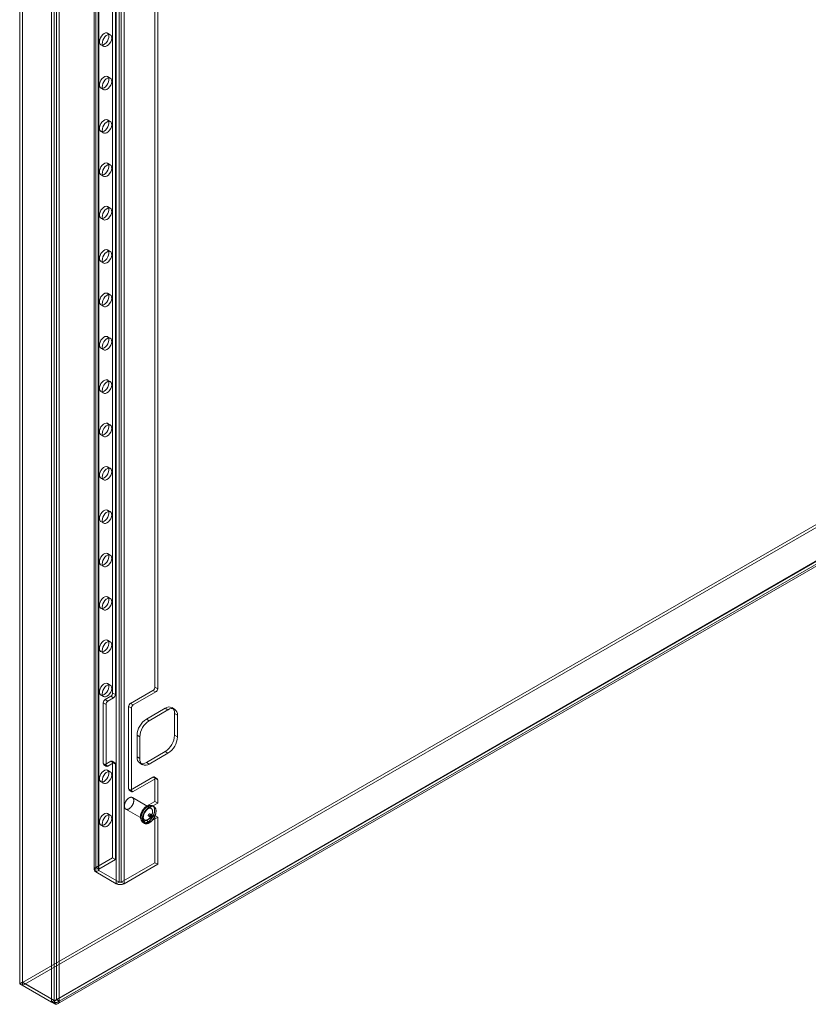
# Model space of a CAD drawing. Units: millimetres. Extents: x 63 to 4308, y 73 to 3064.
# Drawn here: x 3318 to 3615, y 1366 to 1736 of the extents above; entities that cross this region are included whole.
import ezdxf

# ---------------------------------------------------------------- set-up
doc = ezdxf.new("R2010")
doc.units = ezdxf.units.MM
doc.header["$LTSCALE"] = 2

msp = doc.modelspace()

# ---------------------------------------------------------------- linework, layer by layer
at = {"color": 7, "linetype": 'Continuous', "lineweight": 18}
for p, q in [((3317.61, 2019.83), (3317.61, 1373.25)), ((3318.67, 2020.45), (3318.67, 1373.86)), ((3329.56, 1366.35), (3329.56, 2012.94)), ((3330.62, 1366.96), (3330.62, 2013.55)), ((3331.47, 2013.12), (3331.47, 1367.39)), ((3332.53, 2012.5), (3332.53, 1366.78)), ((3345.71, 2004.17), (3345.71, 1416.26)), ((3346.32, 1417.12), (3346.32, 2005.03)), ((3346.32, 1415.4), (3346.32, 2003.31)), ((3347.21, 2004.17), (3347.21, 1416.26)), ((3347.38, 1416.51), (3347.38, 2004.42)), ((3347.38, 1416.02), (3347.38, 2003.93)), ((3355.02, 1411.61), (3355.02, 1999.52)), ((3355.87, 1411.61), (3355.87, 1999.52)), ((3353.96, 1411), (3353.96, 1998.9)), ((3356.93, 1411), (3356.93, 1998.9)), ((3352.62, 1482.81), (3352.62, 1946.6)), ((3353.68, 1482.2), (3353.68, 1945.99)), ((3368.53, 1485.05), (3368.53, 1940.68)), ((3369.59, 1484.44), (3369.59, 1940.07)), ((3351.74, 1730.75), (3350.68, 1731.37)), ((3348.18, 1727.04), (3349.24, 1726.42)), ((3351.74, 1714.42), (3350.68, 1715.03)), ((3348.18, 1710.7), (3349.24, 1710.09)), ((3318.72, 1373.83), (3878.65, 1697.07)), ((3318.72, 1372.61), (3878.65, 1695.85)), ((3351.74, 1698.09), (3350.68, 1698.7)), ((3348.18, 1694.37), (3349.24, 1693.76)), ((3890.6, 1690.17), (3330.67, 1366.93)), ((3890.6, 1688.95), (3330.67, 1365.71)), ((3331.16, 1367.01), (3890.72, 1690.04)), ((3331.47, 1367.39), (3890.65, 1690.2)), ((3331.91, 1365.71), (3891.47, 1688.74)), ((3332.53, 1366.78), (3891.71, 1689.59)), ((3351.74, 1681.76), (3350.68, 1682.37)), ((3348.18, 1678.04), (3349.24, 1677.43)), ((3351.74, 1665.43), (3350.68, 1666.04)), ((3348.18, 1661.71), (3349.24, 1661.1)), ((3351.74, 1649.1), (3350.68, 1649.71)), ((3348.18, 1645.38), (3349.24, 1644.77)), ((3351.74, 1632.77), (3350.68, 1633.38)), ((3348.18, 1629.05), (3349.24, 1628.44)), ((3351.74, 1616.44), (3350.68, 1617.05)), ((3348.18, 1612.72), (3349.24, 1612.11)), ((3351.74, 1600.11), (3350.68, 1600.72)), ((3348.18, 1596.39), (3349.24, 1595.78)), ((3351.74, 1583.78), (3350.68, 1584.39)), ((3348.18, 1580.06), (3349.24, 1579.45)), ((3351.74, 1567.44), (3350.68, 1568.06)), ((3348.18, 1563.73), (3349.24, 1563.11)), ((3351.74, 1551.11), (3350.68, 1551.73)), ((3348.18, 1547.4), (3349.24, 1546.78)), ((3351.74, 1534.78), (3350.68, 1535.4)), ((3348.18, 1531.07), (3349.24, 1530.45)), ((3351.74, 1518.45), (3350.68, 1519.06)), ((3348.18, 1514.73), (3349.24, 1514.12)), ((3351.74, 1502.12), (3350.68, 1502.73)), ((3348.18, 1498.4), (3349.24, 1497.79)), ((3351.74, 1485.79), (3350.68, 1486.4)), ((3367.82, 1483.83), (3359.33, 1478.93)), ((3367.82, 1483.83), (3368.88, 1483.22)), ((3369.59, 1484.44), (3368.53, 1485.05)), ((3348.18, 1482.07), (3349.24, 1481.46)), ((3349.79, 1480.36), (3351.91, 1481.58)), ((3350.85, 1479.75), (3349.79, 1480.36)), ((3350.85, 1479.75), (3352.97, 1480.97)), ((3351.91, 1481.58), (3352.97, 1480.97)), ((3353.68, 1482.2), (3352.62, 1482.81)), ((3368.88, 1483.22), (3360.39, 1478.32)), ((3349.08, 1456.27), (3349.08, 1479.13)), ((3349.08, 1479.13), (3350.14, 1478.52)), ((3350.14, 1455.66), (3350.14, 1478.52)), ((3358.63, 1477.71), (3358.63, 1446.68)), ((3358.63, 1477.71), (3359.69, 1477.09)), ((3360.39, 1478.32), (3359.33, 1478.93)), ((3359.69, 1446.07), (3359.69, 1477.09)), ((3365.34, 1473.01), (3372.41, 1477.09)), ((3366.4, 1472.4), (3373.47, 1476.48)), ((3372.41, 1477.09), (3373.47, 1476.48)), ((3375.97, 1476.73), (3374.91, 1477.34)), ((3366.4, 1472.4), (3365.34, 1473.01)), ((3375.95, 1475.05), (3375.95, 1466.89)), ((3377.01, 1474.44), (3375.95, 1475.05)), ((3377.01, 1474.44), (3377.01, 1466.27)), ((3361.81, 1458.72), (3361.81, 1466.89)), ((3361.81, 1466.89), (3362.87, 1466.28)), ((3362.87, 1458.11), (3362.87, 1466.28)), ((3375.95, 1466.89), (3377.01, 1466.27)), ((3362.87, 1458.11), (3361.81, 1458.72)), ((3372.41, 1460.76), (3365.34, 1456.68)), ((3373.47, 1460.15), (3366.4, 1456.07)), ((3373.47, 1460.15), (3372.41, 1460.76)), ((3350.14, 1455.66), (3349.08, 1456.27)), ((3349.29, 1455.81), (3350.35, 1455.2)), ((3351.91, 1457.09), (3349.79, 1455.86)), ((3349.79, 1455.86), (3350.85, 1455.25)), ((3352.97, 1456.48), (3350.85, 1455.25)), ((3352.97, 1456.48), (3351.91, 1457.09)), ((3353.47, 1456.52), (3352.41, 1457.14)), ((3352.62, 1420.75), (3352.62, 1456.68)), ((3352.62, 1456.68), (3353.68, 1456.07)), ((3353.68, 1420.14), (3353.68, 1456.07)), ((3362.84, 1456.43), (3363.9, 1455.82)), ((3365.34, 1456.68), (3366.4, 1456.07)), ((3351.74, 1453.13), (3350.68, 1453.74)), ((3359.33, 1446.27), (3367.82, 1451.17)), ((3360.39, 1445.66), (3368.88, 1450.56)), ((3368.88, 1450.56), (3367.82, 1451.17)), ((3369.38, 1450.61), (3368.32, 1451.22)), ((3368.53, 1441.98), (3368.53, 1450.76)), ((3368.53, 1450.76), (3369.59, 1450.15)), ((3348.18, 1449.41), (3349.24, 1448.8)), ((3359.69, 1446.07), (3358.63, 1446.68)), ((3369.59, 1441.37), (3369.59, 1450.15)), ((3358.83, 1446.22), (3359.89, 1445.61)), ((3359.33, 1446.27), (3360.39, 1445.66)), ((3367.12, 1439.35), (3360.05, 1443.43)), ((3357.55, 1439.1), (3364.62, 1435.02)), ((3368.53, 1441.98), (3365.34, 1440.15)), ((3365.34, 1440.15), (3366.4, 1439.53)), ((3369.59, 1441.37), (3366.4, 1439.53)), ((3368.22, 1440.02), (3367.69, 1440.32)), ((3368.53, 1441.98), (3369.59, 1441.37)), ((3351.74, 1436.8), (3350.68, 1437.41)), ((3365.34, 1434.84), (3368.53, 1436.67)), ((3366.15, 1436.45), (3366.86, 1436.04)), ((3366.4, 1434.23), (3369.59, 1436.06)), ((3367.36, 1436.9), (3366.65, 1437.31)), ((3368.53, 1418.91), (3368.53, 1436.67)), ((3369.59, 1436.06), (3368.53, 1436.67)), ((3369.59, 1418.3), (3369.59, 1436.06)), ((3348.18, 1433.08), (3349.24, 1432.47)), ((3363.72, 1434.68), (3364.78, 1434.06)), ((3364.06, 1434.05), (3364.59, 1433.74)), ((3365.34, 1434.84), (3366.4, 1434.23)), ((3352.62, 1420.75), (3346.32, 1417.12)), ((3353.68, 1420.14), (3352.62, 1420.75)), ((3347.38, 1416.51), (3346.32, 1417.12)), ((3353.68, 1420.14), (3347.38, 1416.51)), ((3355.87, 1411.61), (3368.53, 1418.91)), ((3356.93, 1411), (3369.59, 1418.3)), ((3369.59, 1418.3), (3368.53, 1418.91)), ((3346.32, 1415.4), (3347.38, 1416.02)), ((3346.32, 1415.4), (3353.96, 1411)), ((3347.38, 1416.02), (3355.02, 1411.61)), ((3355.02, 1411.61), (3353.96, 1411)), ((3356.93, 1411), (3355.87, 1411.61)), ((3318.67, 1373.86), (3317.61, 1373.25)), ((3329.56, 1366.35), (3317.61, 1373.25)), ((3330.62, 1366.96), (3318.67, 1373.86)), ((3318.72, 1373.83), (3318.72, 1372.61)), ((3318.72, 1373.83), (3330.67, 1366.93)), ((3318.72, 1372.61), (3330.67, 1365.71)), ((3330.62, 1366.96), (3329.56, 1366.35)), ((3330.67, 1366.93), (3330.67, 1365.71)), ((3332.53, 1366.78), (3331.47, 1367.39))]:
    msp.add_line(p, q, dxfattribs=at)
at = {"color": 7, "linetype": 'Continuous', "lineweight": 18, "flags": 128}
for points in [[(3349.43, 1731.24), (3348.91, 1730.85), (3348.44, 1730.31), (3348.05, 1729.68), (3347.79, 1729), (3347.67, 1728.34), (3347.71, 1727.75), (3347.9, 1727.3), (3348.23, 1727.01), (3348.67, 1726.92), (3349.17, 1727.03), (3349.7, 1727.33), (3350.2, 1727.8), (3350.64, 1728.4), (3350.96, 1729.06), (3351.16, 1729.74), (3351.2, 1730.37), (3351.08, 1730.9), (3350.82, 1731.27), (3350.43, 1731.46), (3349.95, 1731.45), (3349.43, 1731.24)], [(3350.49, 1726.55), (3351.01, 1726.94), (3351.49, 1727.48), (3351.88, 1728.11), (3352.14, 1728.79), (3352.26, 1729.45), (3352.22, 1730.04), (3352.02, 1730.49), (3351.7, 1730.78), (3351.26, 1730.87), (3350.76, 1730.76), (3350.23, 1730.45), (3349.73, 1729.98), (3349.29, 1729.39), (3348.96, 1728.72), (3348.77, 1728.05), (3348.73, 1727.42), (3348.85, 1726.89), (3349.11, 1726.52), (3349.5, 1726.33), (3349.97, 1726.34), (3350.49, 1726.55)], [(3349.43, 1710.83), (3348.91, 1710.62), (3348.44, 1710.61), (3348.05, 1710.8), (3347.79, 1711.17), (3347.67, 1711.7), (3347.71, 1712.33), (3347.9, 1713.01), (3348.23, 1713.67), (3348.67, 1714.27), (3349.17, 1714.74), (3349.7, 1715.04), (3350.2, 1715.15), (3350.64, 1715.06), (3350.96, 1714.77), (3351.16, 1714.32), (3351.2, 1713.73), (3351.08, 1713.07), (3350.82, 1712.39), (3350.43, 1711.76), (3349.95, 1711.22), (3349.43, 1710.83)], [(3350.49, 1710.22), (3349.97, 1710.01), (3349.5, 1710), (3349.11, 1710.19), (3348.85, 1710.56), (3348.73, 1711.09), (3348.77, 1711.72), (3348.96, 1712.39), (3349.29, 1713.06), (3349.73, 1713.65), (3350.23, 1714.12), (3350.76, 1714.43), (3351.26, 1714.54), (3351.7, 1714.45), (3352.02, 1714.16), (3352.22, 1713.71), (3352.26, 1713.12), (3352.14, 1712.46), (3351.88, 1711.78), (3351.49, 1711.15), (3351.01, 1710.61), (3350.49, 1710.22)], [(3349.43, 1694.5), (3348.91, 1694.29), (3348.44, 1694.28), (3348.05, 1694.47), (3347.79, 1694.84), (3347.67, 1695.37), (3347.71, 1696), (3347.9, 1696.68), (3348.23, 1697.34), (3348.67, 1697.94), (3349.17, 1698.41), (3349.7, 1698.71), (3350.2, 1698.82), (3350.64, 1698.73), (3350.96, 1698.44), (3351.16, 1697.99), (3351.2, 1697.4), (3351.08, 1696.74), (3350.82, 1696.06), (3350.43, 1695.43), (3349.95, 1694.89), (3349.43, 1694.5)], [(3350.49, 1693.88), (3349.97, 1693.67), (3349.5, 1693.66), (3349.11, 1693.86), (3348.85, 1694.23), (3348.73, 1694.76), (3348.77, 1695.39), (3348.96, 1696.06), (3349.29, 1696.73), (3349.73, 1697.32), (3350.23, 1697.79), (3350.76, 1698.1), (3351.26, 1698.21), (3351.7, 1698.12), (3352.02, 1697.83), (3352.22, 1697.38), (3352.26, 1696.79), (3352.14, 1696.13), (3351.88, 1695.45), (3351.49, 1694.81), (3351.01, 1694.28), (3350.49, 1693.88)], [(3349.43, 1678.17), (3348.91, 1677.96), (3348.44, 1677.95), (3348.05, 1678.14), (3347.79, 1678.51), (3347.67, 1679.04), (3347.71, 1679.67), (3347.9, 1680.34), (3348.23, 1681.01), (3348.67, 1681.6), (3349.17, 1682.07), (3349.7, 1682.38), (3350.2, 1682.49), (3350.64, 1682.4), (3350.96, 1682.11), (3351.16, 1681.66), (3351.2, 1681.07), (3351.08, 1680.41), (3350.82, 1679.73), (3350.43, 1679.1), (3349.95, 1678.56), (3349.43, 1678.17)], [(3350.49, 1677.55), (3349.97, 1677.34), (3349.5, 1677.33), (3349.11, 1677.52), (3348.85, 1677.9), (3348.73, 1678.43), (3348.77, 1679.05), (3348.96, 1679.73), (3349.29, 1680.4), (3349.73, 1680.99), (3350.23, 1681.46), (3350.76, 1681.77), (3351.26, 1681.88), (3351.7, 1681.79), (3352.02, 1681.5), (3352.22, 1681.04), (3352.26, 1680.46), (3352.14, 1679.8), (3351.88, 1679.12), (3351.49, 1678.48), (3351.01, 1677.95), (3350.49, 1677.55)], [(3349.43, 1661.84), (3348.91, 1661.63), (3348.44, 1661.62), (3348.05, 1661.81), (3347.79, 1662.18), (3347.67, 1662.71), (3347.71, 1663.34), (3347.9, 1664.01), (3348.23, 1664.68), (3348.67, 1665.27), (3349.17, 1665.74), (3349.7, 1666.05), (3350.2, 1666.16), (3350.64, 1666.07), (3350.96, 1665.78), (3351.16, 1665.33), (3351.2, 1664.74), (3351.08, 1664.08), (3350.82, 1663.4), (3350.43, 1662.77), (3349.95, 1662.23), (3349.43, 1661.84)], [(3350.49, 1661.22), (3349.97, 1661.01), (3349.5, 1661), (3349.11, 1661.19), (3348.85, 1661.57), (3348.73, 1662.09), (3348.77, 1662.72), (3348.96, 1663.4), (3349.29, 1664.07), (3349.73, 1664.66), (3350.23, 1665.13), (3350.76, 1665.44), (3351.26, 1665.55), (3351.7, 1665.46), (3352.02, 1665.17), (3352.22, 1664.71), (3352.26, 1664.13), (3352.14, 1663.47), (3351.88, 1662.79), (3351.49, 1662.15), (3351.01, 1661.61), (3350.49, 1661.22)], [(3349.43, 1645.5), (3348.91, 1645.29), (3348.44, 1645.28), (3348.05, 1645.48), (3347.79, 1645.85), (3347.67, 1646.38), (3347.71, 1647.01), (3347.9, 1647.68), (3348.23, 1648.35), (3348.67, 1648.94), (3349.17, 1649.41), (3349.7, 1649.72), (3350.2, 1649.83), (3350.64, 1649.74), (3350.96, 1649.45), (3351.16, 1649), (3351.2, 1648.41), (3351.08, 1647.75), (3350.82, 1647.07), (3350.43, 1646.43), (3349.95, 1645.9), (3349.43, 1645.5)], [(3350.49, 1644.89), (3349.97, 1644.68), (3349.5, 1644.67), (3349.11, 1644.86), (3348.85, 1645.24), (3348.73, 1645.76), (3348.77, 1646.39), (3348.96, 1647.07), (3349.29, 1647.74), (3349.73, 1648.33), (3350.23, 1648.8), (3350.76, 1649.1), (3351.26, 1649.22), (3351.7, 1649.12), (3352.02, 1648.84), (3352.22, 1648.38), (3352.26, 1647.8), (3352.14, 1647.14), (3351.88, 1646.46), (3351.49, 1645.82), (3351.01, 1645.28), (3350.49, 1644.89)], [(3349.43, 1629.17), (3348.91, 1628.96), (3348.44, 1628.95), (3348.05, 1629.14), (3347.79, 1629.52), (3347.67, 1630.05), (3347.71, 1630.67), (3347.9, 1631.35), (3348.23, 1632.02), (3348.67, 1632.61), (3349.17, 1633.08), (3349.7, 1633.39), (3350.2, 1633.5), (3350.64, 1633.41), (3350.96, 1633.12), (3351.16, 1632.66), (3351.2, 1632.08), (3351.08, 1631.42), (3350.82, 1630.74), (3350.43, 1630.1), (3349.95, 1629.57), (3349.43, 1629.17)], [(3350.49, 1628.56), (3349.97, 1628.35), (3349.5, 1628.34), (3349.11, 1628.53), (3348.85, 1628.91), (3348.73, 1629.43), (3348.77, 1630.06), (3348.96, 1630.74), (3349.29, 1631.41), (3349.73, 1632), (3350.23, 1632.47), (3350.76, 1632.77), (3351.26, 1632.89), (3351.7, 1632.79), (3352.02, 1632.51), (3352.22, 1632.05), (3352.26, 1631.47), (3352.14, 1630.81), (3351.88, 1630.13), (3351.49, 1629.49), (3351.01, 1628.95), (3350.49, 1628.56)], [(3349.43, 1612.84), (3348.91, 1612.63), (3348.44, 1612.62), (3348.05, 1612.81), (3347.79, 1613.19), (3347.67, 1613.71), (3347.71, 1614.34), (3347.9, 1615.02), (3348.23, 1615.69), (3348.67, 1616.28), (3349.17, 1616.75), (3349.7, 1617.06), (3350.2, 1617.17), (3350.64, 1617.08), (3350.96, 1616.79), (3351.16, 1616.33), (3351.2, 1615.75), (3351.08, 1615.09), (3350.82, 1614.41), (3350.43, 1613.77), (3349.95, 1613.23), (3349.43, 1612.84)], [(3350.49, 1612.23), (3349.97, 1612.02), (3349.5, 1612.01), (3349.11, 1612.2), (3348.85, 1612.58), (3348.73, 1613.1), (3348.77, 1613.73), (3348.96, 1614.41), (3349.29, 1615.07), (3349.73, 1615.67), (3350.23, 1616.14), (3350.76, 1616.44), (3351.26, 1616.55), (3351.7, 1616.46), (3352.02, 1616.18), (3352.22, 1615.72), (3352.26, 1615.14), (3352.14, 1614.48), (3351.88, 1613.8), (3351.49, 1613.16), (3351.01, 1612.62), (3350.49, 1612.23)], [(3349.43, 1596.51), (3348.91, 1596.3), (3348.44, 1596.29), (3348.05, 1596.48), (3347.79, 1596.86), (3347.67, 1597.38), (3347.71, 1598.01), (3347.9, 1598.69), (3348.23, 1599.36), (3348.67, 1599.95), (3349.17, 1600.42), (3349.7, 1600.72), (3350.2, 1600.84), (3350.64, 1600.74), (3350.96, 1600.46), (3351.16, 1600), (3351.2, 1599.42), (3351.08, 1598.76), (3350.82, 1598.08), (3350.43, 1597.44), (3349.95, 1596.9), (3349.43, 1596.51)], [(3350.49, 1595.9), (3349.97, 1595.69), (3349.5, 1595.68), (3349.11, 1595.87), (3348.85, 1596.25), (3348.73, 1596.77), (3348.77, 1597.4), (3348.96, 1598.08), (3349.29, 1598.74), (3349.73, 1599.34), (3350.23, 1599.81), (3350.76, 1600.11), (3351.26, 1600.22), (3351.7, 1600.13), (3352.02, 1599.85), (3352.22, 1599.39), (3352.26, 1598.81), (3352.14, 1598.15), (3351.88, 1597.47), (3351.49, 1596.83), (3351.01, 1596.29), (3350.49, 1595.9)], [(3349.43, 1580.18), (3348.91, 1579.97), (3348.44, 1579.96), (3348.05, 1580.15), (3347.79, 1580.53), (3347.67, 1581.05), (3347.71, 1581.68), (3347.9, 1582.36), (3348.23, 1583.03), (3348.67, 1583.62), (3349.17, 1584.09), (3349.7, 1584.39), (3350.2, 1584.5), (3350.64, 1584.41), (3350.96, 1584.13), (3351.16, 1583.67), (3351.2, 1583.09), (3351.08, 1582.43), (3350.82, 1581.75), (3350.43, 1581.11), (3349.95, 1580.57), (3349.43, 1580.18)], [(3350.49, 1579.57), (3349.97, 1579.36), (3349.5, 1579.35), (3349.11, 1579.54), (3348.85, 1579.91), (3348.73, 1580.44), (3348.77, 1581.07), (3348.96, 1581.75), (3349.29, 1582.41), (3349.73, 1583.01), (3350.23, 1583.48), (3350.76, 1583.78), (3351.26, 1583.89), (3351.7, 1583.8), (3352.02, 1583.52), (3352.22, 1583.06), (3352.26, 1582.48), (3352.14, 1581.81), (3351.88, 1581.14), (3351.49, 1580.5), (3351.01, 1579.96), (3350.49, 1579.57)], [(3349.43, 1563.85), (3348.91, 1563.64), (3348.44, 1563.63), (3348.05, 1563.82), (3347.79, 1564.2), (3347.67, 1564.72), (3347.71, 1565.35), (3347.9, 1566.03), (3348.23, 1566.69), (3348.67, 1567.29), (3349.17, 1567.76), (3349.7, 1568.06), (3350.2, 1568.17), (3350.64, 1568.08), (3350.96, 1567.8), (3351.16, 1567.34), (3351.2, 1566.76), (3351.08, 1566.1), (3350.82, 1565.42), (3350.43, 1564.78), (3349.95, 1564.24), (3349.43, 1563.85)], [(3350.49, 1563.24), (3349.97, 1563.03), (3349.5, 1563.02), (3349.11, 1563.21), (3348.85, 1563.58), (3348.73, 1564.11), (3348.77, 1564.74), (3348.96, 1565.42), (3349.29, 1566.08), (3349.73, 1566.68), (3350.23, 1567.15), (3350.76, 1567.45), (3351.26, 1567.56), (3351.7, 1567.47), (3352.02, 1567.18), (3352.22, 1566.73), (3352.26, 1566.14), (3352.14, 1565.48), (3351.88, 1564.8), (3351.49, 1564.17), (3351.01, 1563.63), (3350.49, 1563.24)], [(3349.43, 1547.52), (3348.91, 1547.31), (3348.44, 1547.3), (3348.05, 1547.49), (3347.79, 1547.87), (3347.67, 1548.39), (3347.71, 1549.02), (3347.9, 1549.7), (3348.23, 1550.36), (3348.67, 1550.96), (3349.17, 1551.43), (3349.7, 1551.73), (3350.2, 1551.84), (3350.64, 1551.75), (3350.96, 1551.47), (3351.16, 1551.01), (3351.2, 1550.43), (3351.08, 1549.77), (3350.82, 1549.09), (3350.43, 1548.45), (3349.95, 1547.91), (3349.43, 1547.52)], [(3350.49, 1546.91), (3349.97, 1546.7), (3349.5, 1546.69), (3349.11, 1546.88), (3348.85, 1547.25), (3348.73, 1547.78), (3348.77, 1548.41), (3348.96, 1549.09), (3349.29, 1549.75), (3349.73, 1550.35), (3350.23, 1550.82), (3350.76, 1551.12), (3351.26, 1551.23), (3351.7, 1551.14), (3352.02, 1550.85), (3352.22, 1550.4), (3352.26, 1549.81), (3352.14, 1549.15), (3351.88, 1548.47), (3351.49, 1547.84), (3351.01, 1547.3), (3350.49, 1546.91)], [(3349.43, 1531.19), (3348.91, 1530.98), (3348.44, 1530.97), (3348.05, 1531.16), (3347.79, 1531.53), (3347.67, 1532.06), (3347.71, 1532.69), (3347.9, 1533.37), (3348.23, 1534.03), (3348.67, 1534.63), (3349.17, 1535.1), (3349.7, 1535.4), (3350.2, 1535.51), (3350.64, 1535.42), (3350.96, 1535.13), (3351.16, 1534.68), (3351.2, 1534.1), (3351.08, 1533.43), (3350.82, 1532.76), (3350.43, 1532.12), (3349.95, 1531.58), (3349.43, 1531.19)], [(3350.49, 1530.58), (3349.97, 1530.37), (3349.5, 1530.36), (3349.11, 1530.55), (3348.85, 1530.92), (3348.73, 1531.45), (3348.77, 1532.08), (3348.96, 1532.76), (3349.29, 1533.42), (3349.73, 1534.01), (3350.23, 1534.48), (3350.76, 1534.79), (3351.26, 1534.9), (3351.7, 1534.81), (3352.02, 1534.52), (3352.22, 1534.07), (3352.26, 1533.48), (3352.14, 1532.82), (3351.88, 1532.14), (3351.49, 1531.51), (3351.01, 1530.97), (3350.49, 1530.58)], [(3349.43, 1514.86), (3348.91, 1514.65), (3348.44, 1514.64), (3348.05, 1514.83), (3347.79, 1515.2), (3347.67, 1515.73), (3347.71, 1516.36), (3347.9, 1517.04), (3348.23, 1517.7), (3348.67, 1518.3), (3349.17, 1518.77), (3349.7, 1519.07), (3350.2, 1519.18), (3350.64, 1519.09), (3350.96, 1518.8), (3351.16, 1518.35), (3351.2, 1517.76), (3351.08, 1517.1), (3350.82, 1516.42), (3350.43, 1515.79), (3349.95, 1515.25), (3349.43, 1514.86)], [(3350.49, 1514.25), (3349.97, 1514.04), (3349.5, 1514.03), (3349.11, 1514.22), (3348.85, 1514.59), (3348.73, 1515.12), (3348.77, 1515.75), (3348.96, 1516.42), (3349.29, 1517.09), (3349.73, 1517.68), (3350.23, 1518.15), (3350.76, 1518.46), (3351.26, 1518.57), (3351.7, 1518.48), (3352.02, 1518.19), (3352.22, 1517.74), (3352.26, 1517.15), (3352.14, 1516.49), (3351.88, 1515.81), (3351.49, 1515.18), (3351.01, 1514.64), (3350.49, 1514.25)], [(3349.43, 1498.53), (3348.91, 1498.32), (3348.44, 1498.31), (3348.05, 1498.5), (3347.79, 1498.87), (3347.67, 1499.4), (3347.71, 1500.03), (3347.9, 1500.71), (3348.23, 1501.37), (3348.67, 1501.97), (3349.17, 1502.44), (3349.7, 1502.74), (3350.2, 1502.85), (3350.64, 1502.76), (3350.96, 1502.47), (3351.16, 1502.02), (3351.2, 1501.43), (3351.08, 1500.77), (3350.82, 1500.09), (3350.43, 1499.46), (3349.95, 1498.92), (3349.43, 1498.53)], [(3350.49, 1497.92), (3349.97, 1497.71), (3349.5, 1497.69), (3349.11, 1497.89), (3348.85, 1498.26), (3348.73, 1498.79), (3348.77, 1499.42), (3348.96, 1500.09), (3349.29, 1500.76), (3349.73, 1501.35), (3350.23, 1501.82), (3350.76, 1502.13), (3351.26, 1502.24), (3351.7, 1502.15), (3352.02, 1501.86), (3352.22, 1501.41), (3352.26, 1500.82), (3352.14, 1500.16), (3351.88, 1499.48), (3351.49, 1498.84), (3351.01, 1498.31), (3350.49, 1497.92)], [(3349.43, 1482.2), (3348.91, 1481.99), (3348.44, 1481.98), (3348.05, 1482.17), (3347.79, 1482.54), (3347.67, 1483.07), (3347.71, 1483.7), (3347.9, 1484.37), (3348.23, 1485.04), (3348.67, 1485.63), (3349.17, 1486.1), (3349.7, 1486.41), (3350.2, 1486.52), (3350.64, 1486.43), (3350.96, 1486.14), (3351.16, 1485.69), (3351.2, 1485.1), (3351.08, 1484.44), (3350.82, 1483.76), (3350.43, 1483.13), (3349.95, 1482.59), (3349.43, 1482.2)], [(3350.49, 1481.58), (3349.97, 1481.37), (3349.5, 1481.36), (3349.11, 1481.56), (3348.85, 1481.93), (3348.73, 1482.46), (3348.77, 1483.09), (3348.96, 1483.76), (3349.29, 1484.43), (3349.73, 1485.02), (3350.23, 1485.49), (3350.76, 1485.8), (3351.26, 1485.91), (3351.7, 1485.82), (3352.02, 1485.53), (3352.22, 1485.07), (3352.26, 1484.49), (3352.14, 1483.83), (3351.88, 1483.15), (3351.49, 1482.51), (3351.01, 1481.98), (3350.49, 1481.58)], [(3349.43, 1449.54), (3348.91, 1449.32), (3348.44, 1449.31), (3348.05, 1449.51), (3347.79, 1449.88), (3347.67, 1450.41), (3347.71, 1451.04), (3347.9, 1451.71), (3348.23, 1452.38), (3348.67, 1452.97), (3349.17, 1453.44), (3349.7, 1453.75), (3350.2, 1453.86), (3350.64, 1453.77), (3350.96, 1453.48), (3351.16, 1453.03), (3351.2, 1452.44), (3351.08, 1451.78), (3350.82, 1451.1), (3350.43, 1450.46), (3349.95, 1449.93), (3349.43, 1449.54)], [(3350.49, 1448.92), (3349.97, 1448.71), (3349.5, 1448.7), (3349.11, 1448.89), (3348.85, 1449.27), (3348.73, 1449.79), (3348.77, 1450.42), (3348.96, 1451.1), (3349.29, 1451.77), (3349.73, 1452.36), (3350.23, 1452.83), (3350.76, 1453.13), (3351.26, 1453.25), (3351.7, 1453.15), (3352.02, 1452.87), (3352.22, 1452.41), (3352.26, 1451.83), (3352.14, 1451.17), (3351.88, 1450.49), (3351.49, 1449.85), (3351.01, 1449.31), (3350.49, 1448.92)], [(3357.04, 1440.4), (3357.05, 1440.49), (3357.06, 1440.58), (3357.07, 1440.68), (3357.09, 1440.78), (3357.11, 1440.87), (3357.13, 1440.97), (3357.16, 1441.07), (3357.19, 1441.17), (3357.22, 1441.27), (3357.26, 1441.37), (3357.3, 1441.47), (3357.34, 1441.57), (3357.38, 1441.67), (3357.43, 1441.76), (3357.48, 1441.86), (3357.53, 1441.96), (3357.59, 1442.05), (3357.65, 1442.14), (3357.71, 1442.23), (3357.77, 1442.32), (3357.83, 1442.41), (3357.9, 1442.5), (3357.96, 1442.58), (3358.03, 1442.66), (3358.1, 1442.74), (3358.17, 1442.81), (3358.25, 1442.88), (3358.32, 1442.95), (3358.39, 1443.02), (3358.47, 1443.08), (3358.55, 1443.14), (3358.62, 1443.19), (3358.7, 1443.25), (3358.78, 1443.29), (3358.85, 1443.34), (3358.93, 1443.38), (3359.01, 1443.41), (3359.08, 1443.44), (3359.16, 1443.47), (3359.23, 1443.5), (3359.31, 1443.52), (3359.38, 1443.53), (3359.45, 1443.54), (3359.53, 1443.55), (3359.59, 1443.55), (3359.66, 1443.55), (3359.73, 1443.54), (3359.79, 1443.53), (3359.86, 1443.51), (3359.92, 1443.49), (3359.98, 1443.47), (3360.03, 1443.44), (3360.09, 1443.41), (3360.14, 1443.37), (3360.19, 1443.33), (3360.23, 1443.29), (3360.28, 1443.24), (3360.32, 1443.19), (3360.36, 1443.14), (3360.39, 1443.08), (3360.43, 1443.01), (3360.45, 1442.95), (3360.48, 1442.88), (3360.5, 1442.81), (3360.52, 1442.73), (3360.54, 1442.65), (3360.55, 1442.57), (3360.56, 1442.49), (3360.57, 1442.41), (3360.57, 1442.32), (3360.57, 1442.23), (3360.57, 1442.14), (3360.56, 1442.05), (3360.55, 1441.95), (3360.53, 1441.86), (3360.52, 1441.76), (3360.5, 1441.66), (3360.47, 1441.56), (3360.45, 1441.46), (3360.42, 1441.36), (3360.38, 1441.26), (3360.35, 1441.16), (3360.31, 1441.07), (3360.27, 1440.97), (3360.22, 1440.87), (3360.17, 1440.77), (3360.12, 1440.67), (3360.07, 1440.58), (3360.02, 1440.48), (3359.96, 1440.39), (3359.9, 1440.3), (3359.84, 1440.21), (3359.77, 1440.12), (3359.71, 1440.04), (3359.64, 1439.96), (3359.57, 1439.88), (3359.5, 1439.8), (3359.43, 1439.72), (3359.36, 1439.65), (3359.29, 1439.58), (3359.21, 1439.52), (3359.14, 1439.45), (3359.06, 1439.4), (3358.98, 1439.34), (3358.91, 1439.29), (3358.83, 1439.24), (3358.75, 1439.2), (3358.68, 1439.16), (3358.6, 1439.12), (3358.52, 1439.09), (3358.45, 1439.06), (3358.37, 1439.04), (3358.3, 1439.02), (3358.22, 1439), (3358.15, 1438.99), (3358.08, 1438.99), (3358.01, 1438.98), (3357.94, 1438.99), (3357.88, 1438.99), (3357.81, 1439), (3357.75, 1439.02), (3357.69, 1439.04), (3357.63, 1439.06), (3357.57, 1439.09), (3357.52, 1439.12), (3357.47, 1439.16), (3357.42, 1439.2), (3357.37, 1439.24), (3357.33, 1439.29), (3357.29, 1439.34), (3357.25, 1439.4), (3357.21, 1439.46), (3357.18, 1439.52), (3357.15, 1439.59), (3357.12, 1439.66), (3357.1, 1439.73), (3357.08, 1439.8), (3357.07, 1439.88), (3357.05, 1439.96), (3357.04, 1440.04), (3357.04, 1440.13), (3357.03, 1440.22), (3357.04, 1440.31), (3357.04, 1440.4)], [(3365.34, 1440.15), (3364.75, 1439.71), (3364.19, 1439.13), (3363.72, 1438.43), (3363.35, 1437.67), (3363.12, 1436.9), (3363.05, 1436.16), (3363.12, 1435.52), (3363.35, 1435.02), (3363.72, 1434.68), (3364.19, 1434.53), (3364.75, 1434.58), (3365.34, 1434.84)], [(3363.32, 1435.92), (3363.33, 1436.03), (3363.34, 1436.15), (3363.35, 1436.26), (3363.37, 1436.38), (3363.39, 1436.49), (3363.42, 1436.61), (3363.44, 1436.73), (3363.48, 1436.85), (3363.51, 1436.97), (3363.55, 1437.08), (3363.59, 1437.2), (3363.63, 1437.32), (3363.68, 1437.44), (3363.73, 1437.56), (3363.78, 1437.68), (3363.83, 1437.8), (3363.89, 1437.92), (3363.95, 1438.03), (3364.01, 1438.15), (3364.08, 1438.26), (3364.14, 1438.37), (3364.21, 1438.48), (3364.29, 1438.59), (3364.36, 1438.7), (3364.43, 1438.8), (3364.51, 1438.91), (3364.59, 1439.01), (3364.67, 1439.11), (3364.76, 1439.2), (3364.84, 1439.3), (3364.92, 1439.39), (3365.01, 1439.47), (3365.1, 1439.56), (3365.19, 1439.64), (3365.28, 1439.72), (3365.37, 1439.79), (3365.46, 1439.87), (3365.55, 1439.93), (3365.64, 1440), (3365.73, 1440.06), (3365.83, 1440.12), (3365.92, 1440.17), (3366.01, 1440.22), (3366.1, 1440.27), (3366.2, 1440.31), (3366.29, 1440.35), (3366.38, 1440.38), (3366.47, 1440.41), (3366.56, 1440.43), (3366.65, 1440.45), (3366.74, 1440.47), (3366.82, 1440.48), (3366.91, 1440.49), (3366.99, 1440.49), (3367.07, 1440.49), (3367.15, 1440.49), (3367.23, 1440.48), (3367.31, 1440.47), (3367.39, 1440.45), (3367.46, 1440.43), (3367.53, 1440.4), (3367.6, 1440.37), (3367.67, 1440.33), (3367.73, 1440.3), (3367.8, 1440.25), (3367.86, 1440.21), (3367.91, 1440.15), (3367.97, 1440.1), (3368.02, 1440.04), (3368.07, 1439.98), (3368.12, 1439.91), (3368.16, 1439.84), (3368.2, 1439.77), (3368.24, 1439.7), (3368.27, 1439.62), (3368.3, 1439.53), (3368.33, 1439.45), (3368.36, 1439.36), (3368.38, 1439.27), (3368.39, 1439.17), (3368.41, 1439.08), (3368.42, 1438.98), (3368.43, 1438.87), (3368.44, 1438.77), (3368.44, 1438.67), (3368.44, 1438.56), (3368.43, 1438.45), (3368.42, 1438.34), (3368.41, 1438.22), (3368.4, 1438.11), (3368.38, 1437.99), (3368.36, 1437.88), (3368.33, 1437.76), (3368.3, 1437.64), (3368.27, 1437.52), (3368.24, 1437.41), (3368.2, 1437.29), (3368.16, 1437.17), (3368.12, 1437.05), (3368.07, 1436.93), (3368.02, 1436.81), (3367.97, 1436.69), (3367.91, 1436.57), (3367.86, 1436.46), (3367.8, 1436.34), (3367.73, 1436.22), (3367.67, 1436.11), (3367.6, 1436), (3367.53, 1435.89), (3367.46, 1435.78), (3367.39, 1435.67), (3367.31, 1435.57), (3367.23, 1435.46), (3367.16, 1435.36), (3367.07, 1435.26), (3366.99, 1435.17), (3366.91, 1435.07), (3366.82, 1434.98), (3366.74, 1434.9), (3366.65, 1434.81), (3366.56, 1434.73), (3366.47, 1434.65), (3366.38, 1434.58), (3366.29, 1434.5), (3366.2, 1434.44), (3366.1, 1434.37), (3366.01, 1434.31), (3365.92, 1434.25), (3365.83, 1434.2), (3365.73, 1434.15), (3365.64, 1434.1), (3365.55, 1434.06), (3365.46, 1434.02), (3365.37, 1433.99), (3365.28, 1433.96), (3365.19, 1433.94), (3365.1, 1433.92), (3365.01, 1433.9), (3364.92, 1433.89), (3364.84, 1433.88), (3364.76, 1433.88), (3364.67, 1433.88), (3364.59, 1433.88), (3364.51, 1433.89), (3364.44, 1433.9), (3364.36, 1433.92), (3364.29, 1433.94), (3364.21, 1433.97), (3364.14, 1434), (3364.08, 1434.04), (3364.01, 1434.08), (3363.95, 1434.12), (3363.89, 1434.16), (3363.83, 1434.22), (3363.78, 1434.27), (3363.73, 1434.33), (3363.68, 1434.39), (3363.63, 1434.46), (3363.59, 1434.53), (3363.55, 1434.6), (3363.51, 1434.68), (3363.48, 1434.75), (3363.44, 1434.84), (3363.42, 1434.92), (3363.39, 1435.01), (3363.37, 1435.1), (3363.35, 1435.2), (3363.34, 1435.29), (3363.33, 1435.39), (3363.32, 1435.5), (3363.31, 1435.6), (3363.31, 1435.71), (3363.31, 1435.81), (3363.32, 1435.92)], [(3363.85, 1435.62), (3363.86, 1435.73), (3363.87, 1435.84), (3363.88, 1435.95), (3363.9, 1436.07), (3363.92, 1436.19), (3363.95, 1436.3), (3363.97, 1436.42), (3364.01, 1436.54), (3364.04, 1436.66), (3364.08, 1436.78), (3364.12, 1436.9), (3364.16, 1437.02), (3364.21, 1437.14), (3364.26, 1437.26), (3364.31, 1437.37), (3364.36, 1437.49), (3364.42, 1437.61), (3364.48, 1437.72), (3364.54, 1437.84), (3364.61, 1437.95), (3364.67, 1438.07), (3364.74, 1438.18), (3364.82, 1438.29), (3364.89, 1438.39), (3364.97, 1438.5), (3365.04, 1438.6), (3365.12, 1438.7), (3365.2, 1438.8), (3365.29, 1438.9), (3365.37, 1438.99), (3365.45, 1439.08), (3365.54, 1439.17), (3365.63, 1439.25), (3365.72, 1439.33), (3365.81, 1439.41), (3365.9, 1439.49), (3365.99, 1439.56), (3366.08, 1439.63), (3366.17, 1439.69), (3366.26, 1439.75), (3366.36, 1439.81), (3366.45, 1439.87), (3366.54, 1439.91), (3366.63, 1439.96), (3366.73, 1440), (3366.82, 1440.04), (3366.91, 1440.07), (3367, 1440.1), (3367.09, 1440.13), (3367.18, 1440.15), (3367.27, 1440.16), (3367.35, 1440.18), (3367.44, 1440.18), (3367.52, 1440.19), (3367.6, 1440.19), (3367.69, 1440.18), (3367.76, 1440.17), (3367.84, 1440.16), (3367.92, 1440.14), (3367.99, 1440.12), (3368.06, 1440.09), (3368.13, 1440.06), (3368.2, 1440.03), (3368.26, 1439.99), (3368.33, 1439.95), (3368.39, 1439.9), (3368.44, 1439.85), (3368.5, 1439.79), (3368.55, 1439.74), (3368.6, 1439.67), (3368.65, 1439.61), (3368.69, 1439.54), (3368.73, 1439.47), (3368.77, 1439.39), (3368.8, 1439.31), (3368.83, 1439.23), (3368.86, 1439.14), (3368.89, 1439.05), (3368.91, 1438.96), (3368.93, 1438.87), (3368.94, 1438.77), (3368.95, 1438.67), (3368.96, 1438.57), (3368.97, 1438.47), (3368.97, 1438.36), (3368.97, 1438.25), (3368.96, 1438.14), (3368.95, 1438.03), (3368.94, 1437.92), (3368.93, 1437.8), (3368.91, 1437.69), (3368.89, 1437.57), (3368.86, 1437.45), (3368.83, 1437.34), (3368.8, 1437.22), (3368.77, 1437.1), (3368.73, 1436.98), (3368.69, 1436.86), (3368.65, 1436.74), (3368.6, 1436.62), (3368.55, 1436.5), (3368.5, 1436.38), (3368.44, 1436.27), (3368.39, 1436.15), (3368.33, 1436.03), (3368.26, 1435.92), (3368.2, 1435.8), (3368.13, 1435.69), (3368.06, 1435.58), (3367.99, 1435.47), (3367.92, 1435.37), (3367.84, 1435.26), (3367.76, 1435.16), (3367.69, 1435.06), (3367.6, 1434.96), (3367.52, 1434.86), (3367.44, 1434.77), (3367.35, 1434.68), (3367.27, 1434.59), (3367.18, 1434.5), (3367.09, 1434.42), (3367, 1434.34), (3366.91, 1434.27), (3366.82, 1434.2), (3366.73, 1434.13), (3366.64, 1434.06), (3366.54, 1434), (3366.45, 1433.95), (3366.36, 1433.89), (3366.27, 1433.84), (3366.17, 1433.8), (3366.08, 1433.76), (3365.99, 1433.72), (3365.9, 1433.69), (3365.81, 1433.66), (3365.72, 1433.63), (3365.63, 1433.61), (3365.54, 1433.59), (3365.46, 1433.58), (3365.37, 1433.57), (3365.29, 1433.57), (3365.2, 1433.57), (3365.12, 1433.58), (3365.04, 1433.59), (3364.97, 1433.6), (3364.89, 1433.62), (3364.82, 1433.64), (3364.74, 1433.66), (3364.68, 1433.7), (3364.61, 1433.73), (3364.54, 1433.77), (3364.48, 1433.81), (3364.42, 1433.86), (3364.36, 1433.91), (3364.31, 1433.96), (3364.26, 1434.02), (3364.21, 1434.08), (3364.16, 1434.15), (3364.12, 1434.22), (3364.08, 1434.29), (3364.04, 1434.37), (3364.01, 1434.45), (3363.97, 1434.53), (3363.95, 1434.62), (3363.92, 1434.71), (3363.9, 1434.8), (3363.88, 1434.89), (3363.87, 1434.99), (3363.86, 1435.09), (3363.85, 1435.19), (3363.84, 1435.29), (3363.84, 1435.4), (3363.84, 1435.51), (3363.85, 1435.62)], [(3366.4, 1439.53), (3365.81, 1439.1), (3365.25, 1438.51), (3364.78, 1437.82), (3364.41, 1437.06), (3364.18, 1436.28), (3364.11, 1435.55), (3364.18, 1434.91), (3364.41, 1434.4), (3364.78, 1434.06), (3365.25, 1433.92), (3365.81, 1433.97), (3366.4, 1434.23)], [(3364.11, 1436.31), (3364.12, 1436.41), (3364.13, 1436.5), (3364.14, 1436.6), (3364.16, 1436.69), (3364.18, 1436.79), (3364.2, 1436.89), (3364.23, 1436.99), (3364.26, 1437.09), (3364.29, 1437.19), (3364.33, 1437.29), (3364.37, 1437.39), (3364.41, 1437.49), (3364.45, 1437.58), (3364.5, 1437.68), (3364.55, 1437.78), (3364.6, 1437.87), (3364.66, 1437.97), (3364.72, 1438.06), (3364.78, 1438.15), (3364.84, 1438.24), (3364.9, 1438.33), (3364.97, 1438.41), (3365.03, 1438.5), (3365.1, 1438.58), (3365.17, 1438.65), (3365.24, 1438.73), (3365.32, 1438.8), (3365.39, 1438.87), (3365.46, 1438.94), (3365.54, 1439), (3365.62, 1439.06), (3365.69, 1439.11), (3365.77, 1439.16), (3365.85, 1439.21), (3365.92, 1439.25), (3366, 1439.29), (3366.08, 1439.33), (3366.15, 1439.36), (3366.23, 1439.39), (3366.31, 1439.41), (3366.38, 1439.43), (3366.45, 1439.45), (3366.53, 1439.46), (3366.6, 1439.47), (3366.67, 1439.47), (3366.73, 1439.47), (3366.8, 1439.46), (3366.87, 1439.45), (3366.93, 1439.43), (3366.99, 1439.41), (3367.05, 1439.39), (3367.1, 1439.36), (3367.16, 1439.33), (3367.21, 1439.29), (3367.26, 1439.25), (3367.31, 1439.21), (3367.35, 1439.16), (3367.39, 1439.11), (3367.43, 1439.05), (3367.46, 1438.99), (3367.5, 1438.93), (3367.53, 1438.87), (3367.55, 1438.8), (3367.57, 1438.72), (3367.59, 1438.65), (3367.61, 1438.57), (3367.62, 1438.49), (3367.63, 1438.41), (3367.64, 1438.32), (3367.64, 1438.24), (3367.64, 1438.15), (3367.64, 1438.06), (3367.63, 1437.96), (3367.62, 1437.87), (3367.6, 1437.77), (3367.59, 1437.68), (3367.57, 1437.58), (3367.54, 1437.48), (3367.52, 1437.38), (3367.49, 1437.28), (3367.45, 1437.18), (3367.42, 1437.08), (3367.38, 1436.98), (3367.34, 1436.88), (3367.29, 1436.79), (3367.24, 1436.69), (3367.19, 1436.59), (3367.14, 1436.5), (3367.09, 1436.4), (3367.03, 1436.31), (3366.97, 1436.22), (3366.91, 1436.13), (3366.85, 1436.04), (3366.78, 1435.96), (3366.71, 1435.87), (3366.64, 1435.79), (3366.57, 1435.72), (3366.5, 1435.64), (3366.43, 1435.57), (3366.36, 1435.5), (3366.28, 1435.44), (3366.21, 1435.37), (3366.13, 1435.31), (3366.05, 1435.26), (3365.98, 1435.21), (3365.9, 1435.16), (3365.82, 1435.12), (3365.75, 1435.08), (3365.67, 1435.04), (3365.59, 1435.01), (3365.52, 1434.98), (3365.44, 1434.96), (3365.37, 1434.94), (3365.29, 1434.92), (3365.22, 1434.91), (3365.15, 1434.9), (3365.08, 1434.9), (3365.01, 1434.91), (3364.95, 1434.91), (3364.88, 1434.92), (3364.82, 1434.94), (3364.76, 1434.96), (3364.7, 1434.98), (3364.64, 1435.01), (3364.59, 1435.04), (3364.54, 1435.08), (3364.49, 1435.12), (3364.44, 1435.16), (3364.4, 1435.21), (3364.36, 1435.26), (3364.32, 1435.32), (3364.28, 1435.38), (3364.25, 1435.44), (3364.22, 1435.5), (3364.2, 1435.57), (3364.17, 1435.65), (3364.15, 1435.72), (3364.14, 1435.8), (3364.12, 1435.88), (3364.11, 1435.96), (3364.11, 1436.05), (3364.11, 1436.13), (3364.11, 1436.22), (3364.11, 1436.31)], [(3349.43, 1433.2), (3348.91, 1432.99), (3348.44, 1432.98), (3348.05, 1433.17), (3347.79, 1433.55), (3347.67, 1434.08), (3347.71, 1434.7), (3347.9, 1435.38), (3348.23, 1436.05), (3348.67, 1436.64), (3349.17, 1437.11), (3349.7, 1437.42), (3350.2, 1437.53), (3350.64, 1437.44), (3350.96, 1437.15), (3351.16, 1436.69), (3351.2, 1436.11), (3351.08, 1435.45), (3350.82, 1434.77), (3350.43, 1434.13), (3349.95, 1433.6), (3349.43, 1433.2)], [(3350.49, 1432.59), (3349.97, 1432.38), (3349.5, 1432.37), (3349.11, 1432.56), (3348.85, 1432.94), (3348.73, 1433.46), (3348.77, 1434.09), (3348.96, 1434.77), (3349.29, 1435.44), (3349.73, 1436.03), (3350.23, 1436.5), (3350.76, 1436.8), (3351.26, 1436.92), (3351.7, 1436.82), (3352.02, 1436.54), (3352.22, 1436.08), (3352.26, 1435.5), (3352.14, 1434.84), (3351.88, 1434.16), (3351.49, 1433.52), (3351.01, 1432.98), (3350.49, 1432.59)], [(3366.05, 1436.7), (3366.05, 1436.66), (3366.05, 1436.63), (3366.06, 1436.59), (3366.07, 1436.56), (3366.08, 1436.53), (3366.1, 1436.5), (3366.12, 1436.48), (3366.14, 1436.46), (3366.16, 1436.44), (3366.19, 1436.43), (3366.22, 1436.42), (3366.25, 1436.42), (3366.28, 1436.42), (3366.31, 1436.43), (3366.34, 1436.44), (3366.38, 1436.46), (3366.41, 1436.48), (3366.45, 1436.5), (3366.48, 1436.53), (3366.52, 1436.56), (3366.55, 1436.59), (3366.58, 1436.62), (3366.61, 1436.66), (3366.64, 1436.7), (3366.66, 1436.75), (3366.68, 1436.79), (3366.7, 1436.83), (3366.72, 1436.88), (3366.73, 1436.92), (3366.74, 1436.97), (3366.75, 1437.01), (3366.76, 1437.05), (3366.76, 1437.09), (3366.75, 1437.13), (3366.75, 1437.17), (3366.74, 1437.2), (3366.73, 1437.23), (3366.71, 1437.26), (3366.69, 1437.28), (3366.67, 1437.3), (3366.65, 1437.32), (3366.62, 1437.33), (3366.59, 1437.33), (3366.56, 1437.34), (3366.53, 1437.33), (3366.5, 1437.33), (3366.46, 1437.32), (3366.43, 1437.3), (3366.39, 1437.28), (3366.36, 1437.26), (3366.33, 1437.23), (3366.29, 1437.2), (3366.26, 1437.17), (3366.23, 1437.13), (3366.2, 1437.09), (3366.17, 1437.05), (3366.15, 1437.01), (3366.12, 1436.97), (3366.1, 1436.92), (3366.09, 1436.88), (3366.07, 1436.83), (3366.06, 1436.79), (3366.06, 1436.75), (3366.05, 1436.7)], [(3367.46, 1436.64), (3367.46, 1436.69), (3367.46, 1436.72), (3367.46, 1436.76), (3367.45, 1436.79), (3367.43, 1436.82), (3367.42, 1436.85), (3367.4, 1436.87), (3367.38, 1436.89), (3367.35, 1436.91), (3367.33, 1436.92), (3367.3, 1436.93), (3367.27, 1436.93), (3367.24, 1436.93), (3367.2, 1436.92), (3367.17, 1436.91), (3367.14, 1436.89), (3367.1, 1436.87), (3367.07, 1436.85), (3367.03, 1436.82), (3367, 1436.79), (3366.97, 1436.76), (3366.94, 1436.72), (3366.91, 1436.69), (3366.88, 1436.65), (3366.85, 1436.6), (3366.83, 1436.56), (3366.81, 1436.52), (3366.79, 1436.47), (3366.78, 1436.43), (3366.77, 1436.38), (3366.76, 1436.34), (3366.76, 1436.3), (3366.76, 1436.26), (3366.76, 1436.22), (3366.77, 1436.18), (3366.78, 1436.15), (3366.79, 1436.12), (3366.8, 1436.09), (3366.82, 1436.07), (3366.84, 1436.05), (3366.87, 1436.03), (3366.89, 1436.02), (3366.92, 1436.02), (3366.95, 1436.01), (3366.98, 1436.02), (3367.02, 1436.02), (3367.05, 1436.03), (3367.09, 1436.05), (3367.12, 1436.07), (3367.15, 1436.09), (3367.19, 1436.12), (3367.22, 1436.15), (3367.25, 1436.18), (3367.29, 1436.22), (3367.31, 1436.26), (3367.34, 1436.3), (3367.37, 1436.34), (3367.39, 1436.38), (3367.41, 1436.43), (3367.43, 1436.47), (3367.44, 1436.52), (3367.45, 1436.56), (3367.46, 1436.6), (3367.46, 1436.64)]]:
    msp.add_lwpolyline(points, dxfattribs=at)
at = {"color": 7, "linetype": 'Continuous', "lineweight": 18}
for centre, radius, start, end in [((3366.99, 1485.12), 1.54, 302.6055, 357.3945), ((3368.05, 1484.51), 1.54, 302.6055, 357.3945), ((3350.61, 1479.06), 1.54, 122.6055, 177.3945), ((3351.08, 1482.88), 1.54, 302.6055, 357.3945), ((3352.14, 1482.27), 1.54, 302.6055, 357.3945), ((3351.68, 1478.45), 1.54, 122.6055, 177.3945), ((3360.16, 1477.64), 1.54, 122.6055, 177.3945), ((3361.22, 1477.02), 1.54, 122.6055, 177.3945), ((3373.79, 1475.4), 2.18, 350.786, 129.2033), ((3374.85, 1474.79), 2.18, 350.786, 129.2033), ((3369.48, 1466.54), 7.68, 122.6055, 177.3945), ((3370.54, 1465.93), 7.68, 122.6055, 177.3945), ((3368.27, 1467.24), 7.68, 302.6055, 357.3945), ((3369.33, 1466.62), 7.68, 302.6055, 357.3945), ((3363.96, 1458.37), 2.18, 170.786, 309.2033), ((3365.02, 1457.76), 2.18, 170.786, 309.2033), ((3349.51, 1456.2), 0.437, 170.786, 309.2033), ((3350.57, 1455.59), 0.437, 170.786, 309.2033), ((3352.18, 1456.75), 0.437, 350.786, 129.2033), ((3353.24, 1456.14), 0.437, 350.786, 129.2033), ((3368.09, 1450.83), 0.437, 350.786, 129.2033), ((3369.15, 1450.22), 0.437, 350.786, 129.2033), ((3359.06, 1446.61), 0.437, 170.786, 309.2033), ((3360.12, 1446), 0.437, 170.786, 309.2033), ((3346.65, 1416.26), 0.917, 110.7834, 249.2166), ((3347.48, 1416.26), 0.262, 110.7834, 249.2166), ((3355.44, 1413.86), 3.23, 242.6097, 297.3903), ((3355.44, 1412.43), 0.922, 242.6097, 297.3903)]:
    msp.add_arc(centre, radius, start, end, dxfattribs=at)
for points in [[(3329.56, 1366.35), (3329.78, 1366.29), (3330.21, 1366.16), (3331.05, 1366.18), (3331.88, 1366.38), (3332.32, 1366.65), (3332.53, 1366.78)], [(3330.62, 1366.96), (3330.69, 1366.97), (3330.81, 1366.99), (3331.05, 1367.07), (3331.29, 1367.2), (3331.41, 1367.33), (3331.47, 1367.39)], [(3331.47, 1367.39), (3331.44, 1367.32), (3331.36, 1367.16), (3331.17, 1367), (3330.93, 1366.91), (3330.76, 1366.93), (3330.67, 1366.93)], [(3332.53, 1366.78), (3332.48, 1366.55), (3332.37, 1366.09), (3331.94, 1365.67), (3331.35, 1365.5), (3330.9, 1365.64), (3330.67, 1365.71)]]:
    msp.add_open_spline(points, degree=3, dxfattribs=at)

doc.saveas('drawing.dxf')
